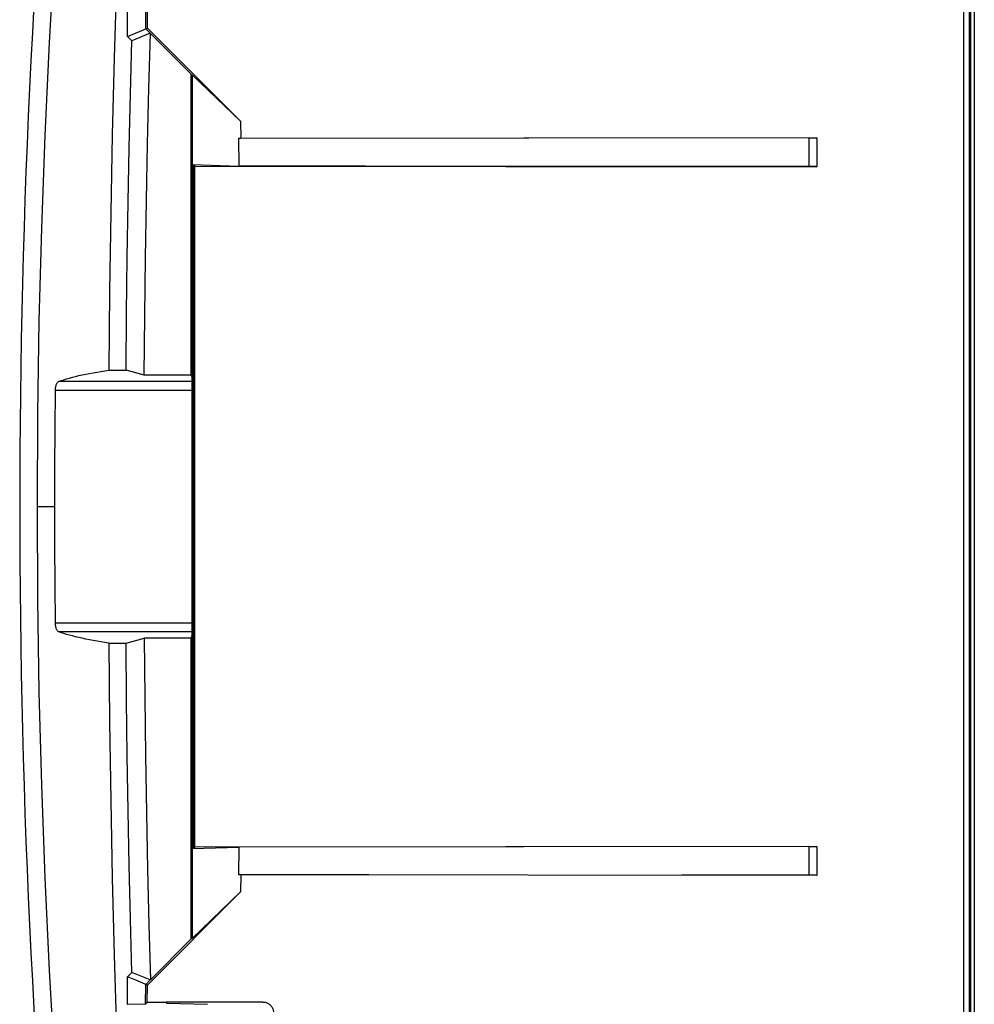
# Model space of a CAD drawing. Units: millimetres. Extents: x 88 to 210, y 80 to 170.
# Drawn here: x 88 to 115, y 111 to 139 of the extents above; entities that cross this region are included whole.
import ezdxf

# ---------------------------------------------------------------- set-up
doc = ezdxf.new("R2010")
doc.units = ezdxf.units.MM
doc.header["$LTSCALE"] = 16.335
doc.layers.get('0').update_dxf_attribs({"linetype": 'CONTINUOUS'})
for name, color, linetype in [('ASSI', 7, 'CONTINUOUS'), ('DRAFT', 7, 'CONTINUOUS'), ('RACCORDO', 7, 'CONTINUOUS'), ('SMUSSO', 7, 'CONTINUOUS')]:
    doc.layers.add(name, color=color, linetype=linetype)

msp = doc.modelspace()

# ---------------------------------------------------------------- linework, layer by layer
at = {"color": 7, "linetype": 'CONTINUOUS'}
for p, q in [((115.066, 102.97), (115.066, 147.57)), ((115.166, 147.57), (115.166, 102.97))]:
    msp.add_line(p, q, dxfattribs=at)
at = {"color": 253, "linetype": 'CONTINUOUS'}
for p, q in [((115.034, 102.97), (115.034, 147.466)), ((88.716, 125.27), (89.208, 125.27))]:
    msp.add_line(p, q, dxfattribs=at)
at = {"color": 7, "linetype": 'CONTINUOUS'}
for points in [[(88.716, 125.27), (88.73, 127.89), (88.771, 130.51), (88.84, 133.129), (88.936, 135.747), (89.06, 138.364), (89.211, 140.98), (89.39, 143.594), (89.596, 146.206), (89.83, 148.817)], [(89.83, 101.723), (89.596, 104.334), (89.39, 106.946), (89.211, 109.56), (89.06, 112.176), (88.936, 114.793), (88.84, 117.412), (88.771, 120.03), (88.73, 122.65), (88.716, 125.27)]]:
    msp.add_lwpolyline(points, dxfattribs=at)
msp.add_arc((338.216, 125.27), 250, 174.22315, 185.77685, dxfattribs=at)
at = {"layer": 'ASSI', "color": 7, "linetype": 'CONTINUOUS'}
for p, q in [((115.066, 102.97), (115.066, 147.57)), ((115.166, 147.57), (115.166, 102.97))]:
    msp.add_line(p, q, dxfattribs=at)
at = {"layer": 'ASSI', "color": 253, "linetype": 'CONTINUOUS'}
msp.add_line((115.034, 102.97), (115.034, 147.466), dxfattribs=at)
at = {"layer": 'ASSI', "color": 7, "linetype": 'CONTINUOUS'}
msp.add_arc((338.216, 125.27), 250, 174.22315, 185.77685, dxfattribs=at)
at = {"layer": 'DRAFT', "color": 7, "linetype": 'CONTINUOUS'}
for p, q in [((114.866, 102.47), (114.866, 139.774)), ((91.821, 138.772), (91.82, 139.266)), ((94.454, 136.145), (91.821, 138.772)), ((93.058, 137.471), (91.905, 138.623)), ((93.058, 128.982), (93.058, 137.471)), ((93.058, 137.471), (93.082, 137.458)), ((93.082, 137.458), (93.082, 128.901)), ((93.082, 137.458), (94.454, 136.145)), ((94.454, 136.145), (94.46, 135.66)), ((94.46, 135.66), (94.393, 135.658)), ((94.393, 135.658), (94.403, 134.882)), ((93.082, 134.922), (94.403, 134.882)), ((93.058, 128.982), (91.73, 128.982)), ((93.058, 128.982), (93.082, 128.901)), ((93.058, 121.559), (91.73, 121.559)), ((93.058, 121.559), (93.082, 121.639)), ((93.058, 113.07), (93.058, 121.559)), ((93.082, 121.639), (93.082, 113.082)), ((93.082, 115.619), (94.403, 115.659)), ((94.403, 115.659), (94.393, 114.882)), ((94.46, 114.88), (94.393, 114.882)), ((94.46, 114.88), (94.454, 114.396)), ((91.821, 111.768), (94.454, 114.396)), ((93.082, 113.082), (94.454, 114.396)), ((91.905, 111.917), (93.058, 113.07)), ((93.058, 113.07), (93.082, 113.082)), ((91.816, 111.274), (91.821, 111.768)), ((92.352, 111.275), (91.816, 111.274)), ((92.352, 111.275), (92.352, 111.284)), ((92.366, 111.261), (92.352, 111.275)), ((92.366, 111.261), (93.516, 111.226))]:
    msp.add_line(p, q, dxfattribs=at)
for points in [[(91.328, 148.532), (91.216, 146.45), (91.116, 144.349), (91.027, 142.229), (90.95, 140.091), (90.885, 137.934), (90.831, 135.759), (90.787, 133.565), (90.754, 131.353), (90.732, 129.123)], [(90.732, 121.418), (90.754, 119.187), (90.787, 116.976), (90.831, 114.782), (90.885, 112.607), (90.95, 110.45), (91.027, 108.312), (91.116, 106.192), (91.216, 104.091), (91.328, 102.008)]]:
    msp.add_lwpolyline(points, dxfattribs=at)
at = {"layer": 'RACCORDO', "color": 7, "linetype": 'CONTINUOUS'}
for p, q in [((110.493, 135.674), (94.393, 135.658)), ((110.722, 135.676), (94.46, 135.66)), ((110.493, 135.674), (110.581, 135.674)), ((110.581, 135.674), (110.641, 135.675)), ((110.641, 135.675), (110.693, 135.675)), ((110.693, 135.675), (110.722, 135.676)), ((110.722, 135.676), (110.723, 134.864)), ((93.097, 134.904), (93.137, 134.903)), ((93.152, 134.903), (93.152, 115.638)), ((93.152, 134.881), (110.723, 134.864)), ((97.977, 134.877), (94.403, 134.882)), ((110.582, 134.866), (97.977, 134.877)), ((110.641, 134.865), (110.582, 134.866)), ((110.693, 134.865), (110.641, 134.865)), ((110.723, 134.864), (110.693, 134.865)), ((93.082, 121.639), (93.082, 128.901)), ((89.216, 127.464), (89.226, 128.56)), ((89.21, 126.368), (89.216, 127.464)), ((89.208, 125.27), (89.21, 126.368)), ((89.21, 124.173), (89.208, 125.27)), ((89.216, 123.076), (89.21, 124.173)), ((89.226, 121.98), (89.216, 123.076)), ((93.097, 115.636), (93.137, 115.637)), ((110.723, 115.676), (93.152, 115.659)), ((110.495, 115.674), (94.403, 115.659)), ((110.495, 115.674), (110.582, 115.675)), ((110.582, 115.675), (110.641, 115.675)), ((110.641, 115.675), (110.693, 115.676)), ((110.693, 115.676), (110.723, 115.676)), ((110.723, 115.676), (110.722, 114.864)), ((110.722, 114.864), (94.393, 114.882)), ((98.072, 114.876), (94.46, 114.88)), ((110.559, 114.866), (106.913, 114.869)), ((110.601, 114.866), (110.559, 114.866)), ((110.659, 114.865), (110.601, 114.866)), ((110.693, 114.865), (110.659, 114.865)), ((110.722, 114.864), (110.693, 114.865)), ((95.084, 111.288), (92.352, 111.284))]:
    msp.add_line(p, q, dxfattribs=at)
at = {"layer": 'RACCORDO', "color": 253, "linetype": 'CONTINUOUS'}
for p, q in [((110.493, 135.674), (110.495, 134.866)), ((93.097, 134.904), (93.097, 115.636)), ((93.137, 134.903), (93.137, 115.637)), ((89.326, 128.807), (93.082, 128.807)), ((89.226, 128.56), (93.082, 128.56)), ((93.082, 121.98), (89.226, 121.98)), ((93.082, 121.734), (89.326, 121.734)), ((110.495, 115.674), (110.493, 114.866))]:
    msp.add_line(p, q, dxfattribs=at)
at = {"layer": 'RACCORDO', "color": 7, "linetype": 'CONTINUOUS'}
for points in [[(89.326, 128.807), (89.393, 128.829), (89.464, 128.852), (89.54, 128.875), (89.62, 128.898), (89.706, 128.921), (89.795, 128.943), (89.888, 128.966), (89.984, 128.987), (90.084, 129.009), (90.187, 129.029), (90.293, 129.05), (90.401, 129.069), (90.509, 129.088), (90.62, 129.106), (90.732, 129.123)], [(89.226, 128.56), (89.227, 128.583), (89.228, 128.605), (89.231, 128.627), (89.234, 128.648), (89.239, 128.67), (89.244, 128.69), (89.25, 128.709), (89.257, 128.727), (89.264, 128.743), (89.273, 128.759), (89.283, 128.772), (89.293, 128.784), (89.303, 128.794), (89.315, 128.801), (89.326, 128.807)], [(89.326, 121.734), (89.315, 121.739), (89.303, 121.747), (89.293, 121.756), (89.283, 121.768), (89.273, 121.782), (89.264, 121.797), (89.257, 121.814), (89.25, 121.831), (89.244, 121.85), (89.239, 121.871), (89.234, 121.892), (89.231, 121.914), (89.228, 121.936), (89.227, 121.958), (89.226, 121.98)], [(90.732, 121.418), (90.62, 121.435), (90.509, 121.453), (90.401, 121.471), (90.293, 121.491), (90.187, 121.511), (90.084, 121.532), (89.984, 121.553), (89.888, 121.575), (89.795, 121.597), (89.706, 121.619), (89.62, 121.642), (89.54, 121.665), (89.464, 121.688), (89.393, 121.711), (89.326, 121.734)], [(95.084, 111.288), (95.106, 111.287), (95.129, 111.284), (95.151, 111.28), (95.172, 111.274), (95.193, 111.267), (95.214, 111.258), (95.234, 111.248), (95.253, 111.236), (95.271, 111.223), (95.288, 111.208), (95.304, 111.192), (95.319, 111.174), (95.332, 111.156), (95.344, 111.137), (95.355, 111.117), (95.364, 111.097), (95.371, 111.076), (95.377, 111.054), (95.381, 111.032), (95.383, 111.01), (95.384, 110.988)]]:
    msp.add_lwpolyline(points, dxfattribs=at)
for centre, start_param, end_param in [((93.132, 134.904), 3.141593, 3.926991), ((93.102, 134.903), 0, 0.785398), ((93.132, 115.636), 2.356194, 3.141593), ((93.102, 115.638), -0.785398, 0)]:
    msp.add_ellipse(centre, major_axis=(0.05, 0), ratio=0.017455, start_param=start_param, end_param=end_param, dxfattribs=at)
at = {"layer": 'SMUSSO', "color": 7, "linetype": 'CONTINUOUS'}
for p, q in [((91.262, 138.54), (91.262, 139.325)), ((91.775, 138.753), (91.775, 139.311)), ((91.262, 138.54), (91.821, 138.772)), ((91.9, 138.629), (91.775, 138.753)), ((91.385, 138.416), (91.262, 138.54)), ((91.9, 138.629), (91.385, 138.416)), ((91.9, 138.629), (91.905, 138.623)), ((90.732, 129.123), (91.218, 129.123)), ((91.73, 128.984), (91.218, 129.123)), ((91.218, 121.418), (91.73, 121.557)), ((91.73, 121.559), (91.746, 119.891)), ((90.732, 121.418), (91.218, 121.418)), ((91.256, 111.215), (91.263, 112.002)), ((91.263, 112.002), (91.385, 112.124)), ((91.491, 111.906), (91.264, 112.002)), ((91.9, 111.912), (91.385, 112.124)), ((91.821, 111.768), (91.491, 111.906)), ((91.77, 111.229), (91.775, 111.787)), ((91.775, 111.787), (91.9, 111.912)), ((91.905, 111.917), (91.9, 111.912)), ((91.77, 111.229), (91.256, 111.215)), ((91.77, 111.229), (91.816, 111.274))]:
    msp.add_line(p, q, dxfattribs=at)
for points in [[(91.218, 129.123), (91.233, 130.722), (91.254, 132.302), (91.279, 133.861), (91.309, 135.399), (91.345, 136.918), (91.385, 138.416)], [(91.73, 128.982), (91.746, 130.65), (91.767, 132.292), (91.794, 133.91), (91.826, 135.505), (91.863, 137.076), (91.905, 138.623)], [(91.385, 112.124), (91.345, 113.623), (91.309, 115.142), (91.279, 116.681), (91.254, 118.24), (91.233, 119.819), (91.218, 121.418)], [(91.746, 119.891), (91.767, 118.249), (91.794, 116.631), (91.826, 115.036), (91.863, 113.465), (91.905, 111.917)]]:
    msp.add_lwpolyline(points, dxfattribs=at)

doc.saveas('drawing.dxf')
